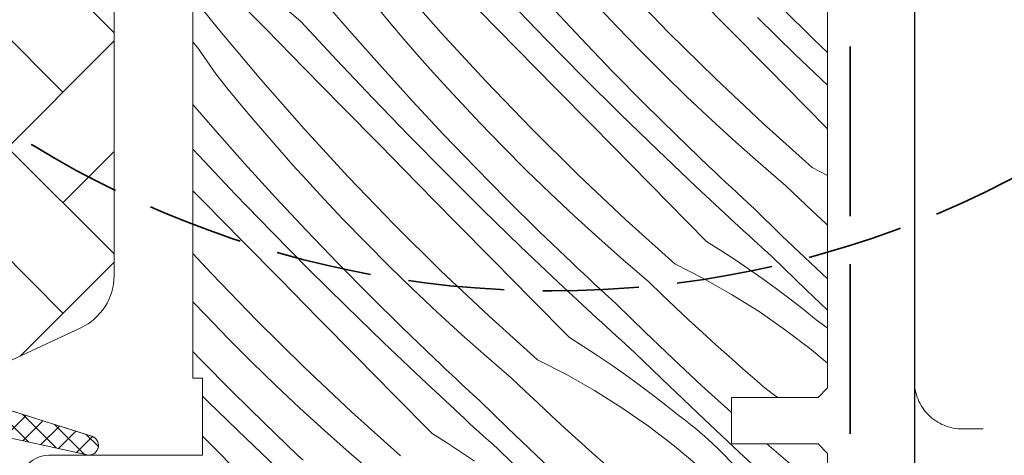
# Model space of a CAD drawing. Units: millimetres. Extents: x -2496 to 7227, y -3648 to 1797.
# Drawn here: x 6370 to 6422, y -3172 to -3149 of the extents above; entities that cross this region are included whole.
import ezdxf

# ---------------------------------------------------------------- set-up
doc = ezdxf.new("R2010")
doc.units = ezdxf.units.MM
doc.header["$MEASUREMENT"] = 0
doc.linetypes.add('szag', pattern=[11.319445, 8.819445, -2.5])
doc.linetypes.add('Takart vonal_01', pattern=[7, 5, -2])
for name, color, linetype, lineweight in [('0_Toll_száma__1', 7, 'Continuous', 5), ('0_Toll_száma__2', 7, 'Continuous', 13), ('0_Toll_száma__3', 7, 'Continuous', 15), ('0_Toll_száma__5', 7, 'Continuous', 25), ('0_Toll_száma__7', 7, 'Continuous', 35)]:
    doc.layers.add(name, color=color, linetype=linetype, lineweight=lineweight)
doc.layers.add('0_Toll_száma__87', color=7, linetype='Continuous', lineweight=5, true_color=0x6a6a6a)

# ---------------------------------------------------------------- blocks, each defined once
blk = doc.blocks.new('*X43')
at = {"layer": '0_Toll_száma__87', "linetype": 'Continuous'}
for p, q in [((6392.376, -3149.953), (6390.121, -3147.387)), ((6385.071, -3149.355), (6383.181, -3147.728)), ((6404.196, -3149.927), (6401.823, -3147.47)), ((6407.384, -3149.793), (6405.412, -3147.791)), ((6380.794, -3149.763), (6379.465, -3148.099)), ((6387.731, -3149.991), (6386.191, -3148.203)), ((6397.826, -3150.297), (6395.932, -3148.338)), ((6401.511, -3149.627), (6400.329, -3148.371)), ((6383.263, -3149.765), (6382.218, -3148.699)), ((6389.759, -3149.488), (6389.093, -3148.694)), ((6396.307, -3150.783), (6394.336, -3148.779)), ((6399.629, -3150.235), (6398.017, -3148.51)), ((6411.737, -3150.279), (6410.056, -3148.622)), ((6386.924, -3151.354), (6385.071, -3149.355)), ((6390.432, -3150.276), (6389.759, -3149.488)), ((6410.767, -3151.058), (6408.811, -3149.16)), ((6382.988, -3152.382), (6380.794, -3149.763)), ((6385.232, -3151.77), (6383.263, -3149.765)), ((6389.295, -3151.759), (6387.731, -3149.991)), ((6394.69, -3152.465), (6392.376, -3149.953)), ((6402.712, -3150.865), (6401.511, -3149.627)), ((6406.626, -3152.327), (6404.196, -3149.927)), ((6409.357, -3151.795), (6407.384, -3149.793)), ((6379.746, -3150.781), (6379.465, -3150.427)), ((6391.112, -3151.058), (6390.432, -3150.276)), ((6399.742, -3152.236), (6397.826, -3150.297)), ((6401.264, -3151.937), (6399.629, -3150.235)), ((6412.465, -3150.978), (6411.737, -3150.279)), ((6380.648, -3152.084), (6379.746, -3150.781)), ((6398.278, -3152.786), (6396.307, -3150.783)), ((6403.931, -3152.085), (6402.712, -3150.865)), ((6388.798, -3153.333), (6386.924, -3151.354)), ((6391.799, -3151.834), (6391.112, -3151.058)), ((6412.465, -3152.671), (6410.767, -3151.058)), ((6387.202, -3153.774), (6385.232, -3151.77)), ((6390.883, -3153.505), (6389.295, -3151.759)), ((6392.494, -3152.603), (6391.799, -3151.834)), ((6402.922, -3153.617), (6401.264, -3151.937)), ((6411.33, -3153.795), (6409.357, -3151.795)), ((6381.3, -3152.89), (6380.648, -3152.084)), ((6385.242, -3154.948), (6382.988, -3152.382)), ((6397.063, -3154.922), (6394.69, -3152.465)), ((6401.678, -3154.155), (6399.742, -3152.236)), ((6405.169, -3153.286), (6403.931, -3152.085)), ((6409.112, -3154.669), (6406.626, -3152.327)), ((6381.959, -3153.689), (6381.3, -3152.89)), ((6393.195, -3153.366), (6392.494, -3152.603)), ((6400.25, -3154.788), (6398.278, -3152.786)), ((6390.693, -3155.292), (6388.798, -3153.333)), ((6392.495, -3155.23), (6390.883, -3153.505)), ((6394.377, -3154.622), (6393.195, -3153.366)), ((6406.425, -3154.469), (6405.169, -3153.286)), ((6380.597, -3154.986), (6379.465, -3153.671)), ((6382.625, -3154.483), (6381.959, -3153.689)), ((6389.173, -3155.778), (6387.202, -3153.774)), ((6404.603, -3155.274), (6402.922, -3153.617)), ((6412.465, -3154.945), (6411.33, -3153.795)), ((6383.298, -3155.271), (6382.625, -3154.483)), ((6395.578, -3155.86), (6394.377, -3154.622)), ((6403.634, -3156.053), (6401.678, -3154.155)), ((6407.698, -3155.633), (6406.425, -3154.469)), ((6382.162, -3156.754), (6380.597, -3154.986)), ((6387.556, -3157.46), (6385.242, -3154.948)), ((6399.493, -3157.322), (6397.063, -3154.922)), ((6402.223, -3156.79), (6400.25, -3154.788)), ((6411.653, -3156.952), (6409.112, -3154.669)), ((6383.978, -3156.053), (6383.298, -3155.271)), ((6392.608, -3157.231), (6390.693, -3155.292)), ((6394.13, -3156.932), (6392.495, -3155.23)), ((6406.306, -3156.909), (6404.603, -3155.274)), ((6408.989, -3156.777), (6407.698, -3155.633)), ((6379.79, -3156.349), (6379.465, -3155.999)), ((6384.666, -3156.829), (6383.978, -3156.053)), ((6391.144, -3157.781), (6389.173, -3155.778)), ((6396.798, -3157.08), (6395.578, -3155.86)), ((6405.61, -3157.93), (6403.634, -3156.053)), ((6381.664, -3158.328), (6379.79, -3156.349)), ((6383.75, -3158.5), (6382.162, -3156.754)), ((6385.36, -3157.598), (6384.666, -3156.829)), ((6395.789, -3158.612), (6394.13, -3156.932)), ((6398.036, -3158.282), (6396.798, -3157.08)), ((6404.197, -3158.79), (6402.223, -3156.79)), ((6406.595, -3157.181), (6406.306, -3156.909)), ((6406.884, -3157.452), (6406.595, -3157.181)), ((6410.296, -3157.902), (6408.989, -3156.777)), ((6411.653, -3156.952), (6412.465, -3157.368)), ((6386.061, -3158.361), (6385.36, -3157.598)), ((6389.929, -3159.917), (6387.556, -3157.46)), ((6394.544, -3159.15), (6392.608, -3157.231)), ((6401.978, -3159.664), (6399.493, -3157.322)), ((6407.173, -3157.723), (6406.884, -3157.452)), ((6380.069, -3158.769), (6379.465, -3158.156)), ((6393.117, -3159.783), (6391.144, -3157.781)), ((6407.605, -3159.786), (6405.61, -3157.93)), ((6407.464, -3157.994), (6407.173, -3157.723)), ((6407.754, -3158.263), (6407.464, -3157.994)), ((6410.982, -3158.561), (6410.296, -3157.902)), ((6383.559, -3160.287), (6381.664, -3158.328)), ((6385.362, -3160.225), (6383.75, -3158.5)), ((6387.244, -3159.617), (6386.061, -3158.361)), ((6397.469, -3160.269), (6395.789, -3158.612)), ((6399.291, -3159.464), (6398.036, -3158.282)), ((6408.046, -3158.532), (6407.754, -3158.263)), ((6408.338, -3158.801), (6408.046, -3158.532)), ((6411.673, -3159.215), (6410.982, -3158.561)), ((6382.039, -3160.773), (6380.069, -3158.769)), ((6396.5, -3161.048), (6394.544, -3159.15)), ((6406.171, -3160.791), (6404.197, -3158.79)), ((6408.631, -3159.068), (6408.338, -3158.801)), ((6410.091, -3160.494), (6408.631, -3159.068)), ((6412.369, -3159.865), (6411.673, -3159.215)), ((6388.445, -3160.855), (6387.244, -3159.617)), ((6400.564, -3160.628), (6399.291, -3159.464)), ((6404.519, -3161.947), (6401.978, -3159.664)), ((6386.997, -3161.927), (6385.362, -3160.225)), ((6392.359, -3162.317), (6389.929, -3159.917)), ((6395.089, -3161.785), (6393.117, -3159.783)), ((6407.851, -3160.012), (6407.605, -3159.786)), ((6408.098, -3160.238), (6407.851, -3160.012)), ((6408.344, -3160.464), (6408.098, -3160.238)), ((6412.465, -3159.954), (6412.369, -3159.865)), ((6384.011, -3162.776), (6382.039, -3160.773)), ((6385.475, -3162.226), (6383.559, -3160.287)), ((6399.173, -3161.904), (6397.469, -3160.269)), ((6401.855, -3161.772), (6400.564, -3160.628)), ((6408.591, -3160.689), (6408.344, -3160.464)), ((6408.839, -3160.914), (6408.591, -3160.689)), ((6411.569, -3161.903), (6410.091, -3160.494)), ((6389.664, -3162.075), (6388.445, -3160.855)), ((6398.476, -3162.925), (6396.5, -3161.048)), ((6406.171, -3160.791), (6406.912, -3161.258)), ((6406.912, -3161.258), (6407.646, -3161.738)), ((6409.086, -3161.138), (6408.839, -3160.914)), ((6409.334, -3161.362), (6409.086, -3161.138)), ((6380.422, -3162.455), (6379.465, -3161.416)), ((6397.063, -3163.785), (6395.089, -3161.785)), ((6403.163, -3162.897), (6401.855, -3161.772)), ((6407.646, -3161.738), (6408.372, -3162.229)), ((6409.582, -3161.586), (6409.334, -3161.362)), ((6411.374, -3163.32), (6409.582, -3161.586)), ((6387.41, -3164.145), (6385.475, -3162.226)), ((6388.655, -3163.607), (6386.997, -3161.927)), ((6390.902, -3163.277), (6389.664, -3162.075)), ((6399.461, -3162.176), (6399.173, -3161.904)), ((6399.75, -3162.447), (6399.461, -3162.176)), ((6404.519, -3161.947), (6406.014, -3162.713)), ((6408.372, -3162.229), (6409.089, -3162.732)), ((6412.465, -3162.738), (6411.569, -3161.903)), ((6382.795, -3164.912), (6380.422, -3162.455)), ((6385.983, -3164.778), (6384.011, -3162.776)), ((6394.845, -3164.659), (6392.359, -3162.317)), ((6400.04, -3162.718), (6399.75, -3162.447)), ((6400.33, -3162.989), (6400.04, -3162.718)), ((6406.014, -3162.713), (6407.474, -3163.544)), ((6409.089, -3162.732), (6409.798, -3163.247)), ((6392.158, -3164.459), (6390.902, -3163.277)), ((6400.472, -3164.781), (6398.476, -3162.925)), ((6400.621, -3163.258), (6400.33, -3162.989)), ((6400.912, -3163.527), (6400.621, -3163.258)), ((6403.849, -3163.556), (6403.163, -3162.897)), ((6409.798, -3163.247), (6410.499, -3163.774)), ((6412.465, -3164.358), (6411.374, -3163.32)), ((6390.336, -3165.264), (6388.655, -3163.607)), ((6399.037, -3165.786), (6397.063, -3163.785)), ((6401.204, -3163.796), (6400.912, -3163.527)), ((6401.497, -3164.063), (6401.204, -3163.796)), ((6404.54, -3164.21), (6403.849, -3163.556)), ((6407.474, -3163.544), (6408.896, -3164.439)), ((6410.499, -3163.774), (6411.191, -3164.311)), ((6380.11, -3164.612), (6379.465, -3163.928)), ((6389.366, -3166.043), (6387.41, -3164.145)), ((6402.958, -3165.489), (6401.497, -3164.063)), ((6405.235, -3164.86), (6404.54, -3164.21)), ((6411.191, -3164.311), (6411.874, -3164.86)), ((6381.311, -3165.85), (6380.11, -3164.612)), ((6387.956, -3166.78), (6385.983, -3164.778)), ((6393.431, -3165.623), (6392.158, -3164.459)), ((6397.385, -3166.942), (6394.845, -3164.659)), ((6400.718, -3165.007), (6400.472, -3164.781)), ((6405.935, -3165.504), (6405.235, -3164.86)), ((6408.896, -3164.439), (6410.277, -3165.396)), ((6412.185, -3165.087), (6411.874, -3164.86)), ((6385.225, -3167.312), (6382.795, -3164.912)), ((6392.039, -3166.899), (6390.336, -3165.264)), ((6400.964, -3165.233), (6400.718, -3165.007)), ((6401.211, -3165.459), (6400.964, -3165.233)), ((6412.465, -3165.303), (6412.185, -3165.087)), ((6382.531, -3167.07), (6381.311, -3165.85)), ((6394.721, -3166.767), (6393.431, -3165.623)), ((6399.037, -3165.786), (6399.779, -3166.253)), ((6401.458, -3165.684), (6401.211, -3165.459)), ((6401.705, -3165.909), (6401.458, -3165.684)), ((6404.435, -3166.898), (6402.958, -3165.489)), ((6406.639, -3166.144), (6405.935, -3165.504)), ((6410.277, -3165.396), (6411.614, -3166.413)), ((6391.342, -3167.92), (6389.366, -3166.043)), ((6399.779, -3166.253), (6400.512, -3166.733)), ((6401.952, -3166.133), (6401.705, -3165.909)), ((6402.2, -3166.358), (6401.952, -3166.133)), ((6402.448, -3166.581), (6402.2, -3166.358)), ((6407.348, -3166.778), (6406.639, -3166.144)), ((6379.863, -3166.922), (6379.465, -3166.508)), ((6389.929, -3168.781), (6387.956, -3166.78)), ((6392.327, -3167.171), (6392.039, -3166.899)), ((6396.029, -3167.892), (6394.721, -3166.767)), ((6400.512, -3166.733), (6401.238, -3167.224)), ((6404.241, -3168.315), (6402.448, -3166.581)), ((6405.929, -3168.289), (6404.435, -3166.898)), ((6408.062, -3167.408), (6407.348, -3166.778)), ((6411.614, -3166.413), (6412.465, -3167.122)), ((6381.521, -3168.602), (6379.863, -3166.922)), ((6383.768, -3168.272), (6382.531, -3167.07)), ((6387.711, -3169.654), (6385.225, -3167.312)), ((6392.616, -3167.442), (6392.327, -3167.171)), ((6397.385, -3166.942), (6398.881, -3167.708)), ((6401.238, -3167.224), (6401.955, -3167.727)), ((6408.78, -3168.032), (6408.062, -3167.408)), ((6393.338, -3169.776), (6391.342, -3167.92)), ((6392.906, -3167.713), (6392.616, -3167.442)), ((6393.196, -3167.984), (6392.906, -3167.713)), ((6396.715, -3168.551), (6396.029, -3167.892)), ((6398.881, -3167.708), (6400.341, -3168.539)), ((6401.955, -3167.727), (6402.665, -3168.242)), ((6385.024, -3169.454), (6383.768, -3168.272)), ((6393.487, -3168.253), (6393.196, -3167.984)), ((6393.779, -3168.522), (6393.487, -3168.253)), ((6402.665, -3168.242), (6403.365, -3168.769)), ((6406.048, -3170.034), (6404.241, -3168.315)), ((6407.44, -3169.663), (6405.929, -3168.289)), ((6408.988, -3168.222), (6408.78, -3168.032)), ((6409.202, -3168.405), (6408.988, -3168.222)), ((6409.424, -3168.58), (6409.202, -3168.405)), ((6380.277, -3169.14), (6379.965, -3168.831)), ((6383.202, -3170.259), (6381.521, -3168.602)), ((6391.904, -3170.781), (6389.929, -3168.781)), ((6394.071, -3168.791), (6393.779, -3168.522)), ((6394.363, -3169.058), (6394.071, -3168.791)), ((6397.406, -3169.205), (6396.715, -3168.551)), ((6400.341, -3168.539), (6401.762, -3169.434)), ((6403.365, -3168.769), (6404.058, -3169.306)), ((6409.651, -3168.748), (6409.424, -3168.58)), ((6409.883, -3168.907), (6409.651, -3168.748)), ((6382.233, -3171.038), (6380.277, -3169.14)), ((6386.297, -3170.618), (6385.024, -3169.454)), ((6395.824, -3170.484), (6394.363, -3169.058)), ((6398.101, -3169.855), (6397.406, -3169.205)), ((6401.762, -3169.434), (6403.143, -3170.391)), ((6404.058, -3169.306), (6404.741, -3169.855)), ((6390.252, -3171.937), (6387.711, -3169.654)), ((6393.584, -3170.002), (6393.338, -3169.776)), ((6398.801, -3170.499), (6398.101, -3169.855)), ((6405.051, -3170.082), (6404.741, -3169.855)), ((6407.465, -3169.685), (6407.44, -3169.663)), ((6384.905, -3171.894), (6383.202, -3170.259)), ((6393.83, -3170.228), (6393.584, -3170.002)), ((6394.077, -3170.454), (6393.83, -3170.228)), ((6394.324, -3170.679), (6394.077, -3170.454)), ((6397.301, -3171.893), (6395.824, -3170.484)), ((6399.506, -3171.139), (6398.801, -3170.499)), ((6403.143, -3170.391), (6404.48, -3171.408)), ((6405.356, -3170.316), (6405.051, -3170.082)), ((6405.655, -3170.558), (6405.356, -3170.316)), ((6407.868, -3171.738), (6406.048, -3170.034)), ((6380.822, -3171.775), (6379.965, -3170.906)), ((6387.588, -3171.762), (6386.297, -3170.618)), ((6391.904, -3170.781), (6392.645, -3171.248)), ((6394.571, -3170.904), (6394.324, -3170.679)), ((6394.819, -3171.128), (6394.571, -3170.904)), ((6405.948, -3170.806), (6405.655, -3170.558)), ((6406.236, -3171.061), (6405.948, -3170.806)), ((6384.209, -3172.915), (6382.233, -3171.038)), ((6392.645, -3171.248), (6393.379, -3171.728)), ((6395.067, -3171.353), (6394.819, -3171.128)), ((6395.315, -3171.576), (6395.067, -3171.353)), ((6400.215, -3171.773), (6399.506, -3171.139)), ((6404.48, -3171.408), (6405.771, -3172.483)), ((6406.517, -3171.322), (6406.236, -3171.061)), ((6406.793, -3171.591), (6406.517, -3171.322)), ((6410.509, -3172.355), (6409.298, -3171.306)), ((6382.796, -3173.776), (6380.822, -3171.775)), ((6385.194, -3172.166), (6384.905, -3171.894)), ((6388.895, -3172.887), (6387.588, -3171.762)), ((6393.379, -3171.728), (6394.104, -3172.219)), ((6397.107, -3173.31), (6395.315, -3171.576)), ((6398.796, -3173.284), (6397.301, -3171.893)), ((6400.928, -3172.403), (6400.215, -3171.773)), ((6407.062, -3171.865), (6406.793, -3171.591)), ((6408.094, -3172.943), (6407.062, -3171.865)), ((6409.703, -3173.426), (6407.868, -3171.738))]:
    blk.add_line(p, q, dxfattribs=at)
blk = doc.blocks.new('Kitöltés_5_3', base_point=(0, 0))
at = {"layer": '0_Toll_száma__87', "color": 7, "linetype": 'Continuous', "lineweight": 13}
for p, q in [((6379.465, -3106.706), (6379.465, -3167.906)), ((6412.465, -3149.759), (6412.465, -3141.001)), ((6412.465, -3168.406), (6412.465, -3149.759)), ((6379.465, -3167.906), (6379.965, -3167.906)), ((6379.965, -3167.906), (6379.965, -3171.906)), ((6411.965, -3168.906), (6412.465, -3168.406)), ((6407.465, -3171.306), (6407.465, -3168.906)), ((6407.465, -3168.906), (6411.965, -3168.906)), ((6411.965, -3171.306), (6407.465, -3171.306)), ((6412.465, -3171.806), (6411.965, -3171.306)), ((6412.465, -3177.923), (6412.465, -3171.806))]:
    blk.add_line(p, q, dxfattribs=at)
at = {"layer": '0_Toll_száma__87', "linetype": 'Continuous'}
blk.add_blockref('*X43', (0, 0), dxfattribs=at)

msp = doc.modelspace()

# ---------------------------------------------------------------- hatches: boundary and pattern name
at = {"layer": '0_Toll_száma__1', "linetype": 'Continuous'}
h = msp.add_hatch(dxfattribs=at)
h.set_pattern_fill('AR_HBONE_0003', color=256, style=0, pattern_type=2)
h.set_pattern_definition([(135, (4763.437, -3635.8126), (-5.747364, 0), [12.192, -4.064]), (225, (4760.5634, -3632.939), (5.747364, 0), [12.192, -4.064])])
h.paths.add_polyline_path([(6368.852, -3167.406, 0.109518), (6369.275, -3167.312), (6373.633, -3165.28, 0.291473), (6375.365, -3162.561), (6375.365, -3087.106, 0.414214), (6374.365, -3086.106), (6359.365, -3086.106, 0.414214), (6358.365, -3087.106), (6358.365, -3153.906, 0.414214), (6359.365, -3154.906), (6367.865, -3154.906), (6367.865, -3167.406)])
h = msp.add_hatch(dxfattribs=at)
h.set_pattern_fill('EPS_0003', color=256, style=0, pattern_type=2)
h.set_pattern_definition([(45, (6366.2083, -3169.9059), (-0.565685, 0.565685), []), (135, (6366.2083, -3169.9059), (0.565685, 0.565685), [])])
h.paths.add_polyline_path([(6363.438, -3171.906), (6362.801, -3170.242, -0.557806), (6363.318, -3169.566), (6374.051, -3171.894, 0.866096), (6374.193, -3170.914), (6364.649, -3167.906), (6357.865, -3167.906), (6357.865, -3171.906)])

# ---------------------------------------------------------------- linework, layer by layer
at = {"layer": '0_Toll_száma__1', "linetype": 'Continuous', "flags": 128}
msp.add_lwpolyline([(6412.465, -3102.206), (6412.465, -3168.406), (6411.965, -3168.906), (6407.465, -3168.906), (6407.465, -3171.306), (6411.965, -3171.306), (6412.465, -3171.806), (6412.465, -3177.923), (6411.465, -3177.923), (6411.465, -3180.923), (6412.465, -3180.923), (6412.465, -3228.206)], dxfattribs=at)
for points in [[(6375.974, -3226.628), (6370.482, -3189.877, -0.037105), (6370.465, -3189.655), (6370.465, -3173.406, -0.414214), (6371.965, -3171.906), (6379.965, -3171.906), (6379.965, -3167.906), (6379.465, -3167.906), (6379.465, -3106.706, -0.414214)], [(6364.611, -3167.894), (6374.211, -3170.92, -0.849746), (6374.051, -3171.894), (6363.318, -3169.566, 0.557806), (6362.801, -3170.242), (6363.438, -3171.906), (6357.865, -3171.906), (6357.865, -3167.906), (6364.647, -3167.906)]]:
    msp.add_lwpolyline(points, format="xyb", dxfattribs=at)
at = {"layer": '0_Toll_száma__2', "linetype": 'Continuous', "flags": 128}
for points in [[(6368.852, -3167.406, 0.109518), (6369.275, -3167.312), (6373.633, -3165.28, 0.291473), (6375.365, -3162.561), (6375.365, -3087.106, 0.414214), (6374.365, -3086.106), (6359.365, -3086.106, 0.414214), (6358.365, -3087.106), (6358.365, -3153.906, 0.414214), (6359.365, -3154.906), (6367.865, -3154.906), (6367.865, -3167.406)], [(6363.438, -3171.906), (6362.801, -3170.242, -0.557806), (6363.318, -3169.566), (6374.051, -3171.894, 0.866096), (6374.193, -3170.914), (6364.649, -3167.906), (6357.865, -3167.906), (6357.865, -3171.906)]]:
    msp.add_lwpolyline(points, format="xyb", close=True, dxfattribs=at)
at = {"layer": '0_Toll_száma__3', "linetype": 'Takart vonal_01', "flags": 128}
msp.add_lwpolyline([(6416.973, -3168.038, 0.414214), (6419.473, -3170.538), (6458.123, -3170.538, 0.414214), (6460.623, -3168.038), (6460.623, -3151.538, -1), (6465.423, -3151.538), (6465.423, -3168.038, 0.414214), (6467.923, -3170.538), (6477.423, -3170.538, 0.414214), (6479.923, -3168.038), (6479.923, -3166.798, -1), (6484.223, -3166.798), (6484.223, -3168.044, 0.414214), (6486.723, -3170.544), (6529.923, -3170.544, 0.57735), (6530.53, -3169.494), (6524.567, -3167.641)], format="xyb", dxfattribs=at)
at = {"layer": '0_Toll_száma__5', "linetype": 'Continuous', "flags": 128}
msp.add_lwpolyline([(6416.973, -3111.571), (6416.973, -3175.038, 0.414214), (6419.473, -3177.538), (6458.123, -3177.538, 0.414214), (6460.623, -3175.038), (6460.623, -3158.538, -1), (6465.423, -3158.538), (6465.423, -3175.038, 0.414214), (6467.923, -3177.538), (6477.423, -3177.538, 0.414214), (6479.923, -3175.038), (6479.923, -3173.798, -1), (6484.223, -3173.798), (6484.223, -3175.044, 0.414214), (6486.723, -3177.544), (6529.923, -3177.544, 0.57735), (6530.53, -3176.494), (6524.567, -3174.641)], format="xyb", dxfattribs=at)
at = {"layer": '0_Toll_száma__7', "linetype": 'szag', "flags": 128}
msp.add_lwpolyline([(6413.643, -3116.697), (6413.643, -3177.368, 0.43992), (6416.256, -3179.763, -0.021581), (6416.428, -3179.756), (6517.898, -3179.689, -0.414405), (6519.9, -3181.689), (6519.9, -3197.718, 0.401191), (6521.744, -3199.646), (6542.299, -3199.646, 0.027938), (6542.522, -3199.634, -0.447328), (6545.429, -3202.233), (6545.473, -3243.52, 0.414123), (6549.474, -3247.518), (6800.628, -3247.433)], format="xyb", dxfattribs=at)
at = {"layer": '0_Toll_száma__7', "linetype": 'Takart vonal_01'}
msp.add_circle((6398.127, -3111.468), 51.893, dxfattribs=at)

# ---------------------------------------------------------------- block references
at = {"layer": '0_Toll_száma__87', "linetype": 'Continuous'}
msp.add_blockref('Kitöltés_5_3', (0, 0), dxfattribs=at)

doc.saveas('drawing.dxf')
